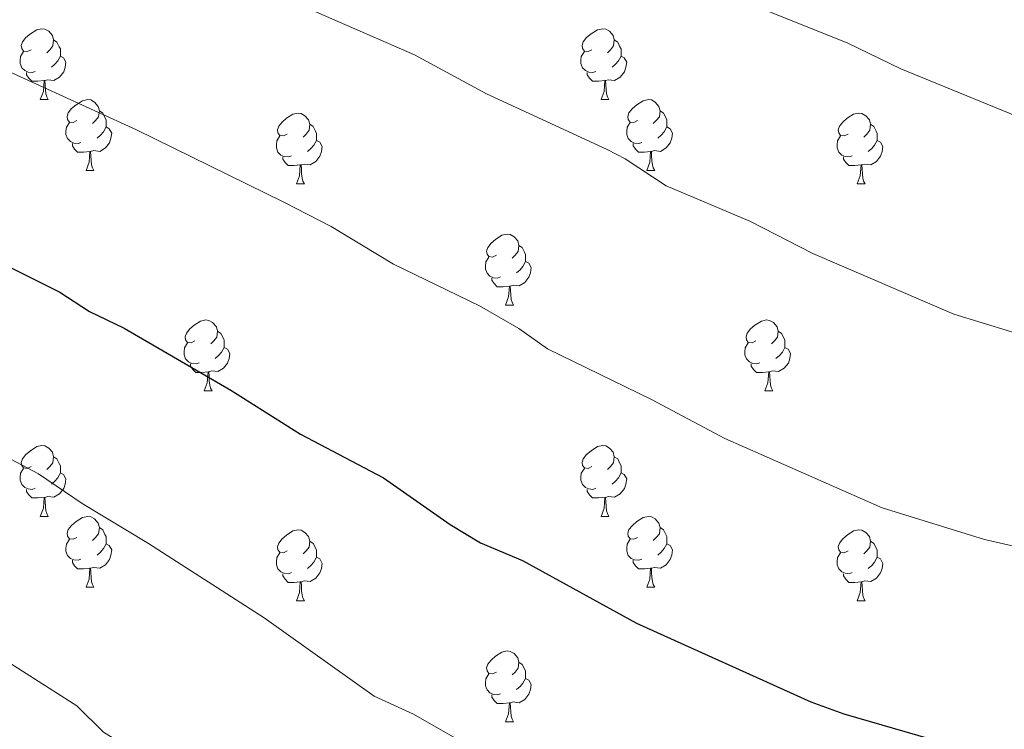
# Model space of a CAD drawing. Units: metres. Extents: x 651171 to 655690, y 722956 to 726024.
# Drawn here: x 652944 to 653083, y 723795 to 723896 of the extents above; entities that cross this region are included whole.
import ezdxf

# ---------------------------------------------------------------- set-up
doc = ezdxf.new("R2010")
doc.units = ezdxf.units.M
doc.header["$MEASUREMENT"] = 0
for name, color, linetype, lineweight in [('Carátula', 7, 'Continuous', 5), ('Elementos auxiliares', 7, 'Continuous', 5), ('Entidades rústicas y varios', 7, 'Continuous', 5), ('Relieve y altimetría', 7, 'Continuous', 5)]:
    doc.layers.add(name, color=color, linetype=linetype, lineweight=lineweight)

msp = doc.modelspace()

# ---------------------------------------------------------------- linework, layer by layer
at = {"layer": 'Carátula', "color": 7, "linetype": 'Continuous', "lineweight": 5}
msp.add_3dface([(651236.5, 722956.26), (655690.41, 723055.11), (655624.51, 726024.4), (651170.61, 725925.55)], dxfattribs=at)
at = {"layer": 'Elementos auxiliares', "color": 250, "linetype": 'Continuous', "lineweight": 5}
msp.add_3dface([(652053.5, 725682.8), (655468.25, 725758.65), (655520.17, 723445.17), (652104.26, 723369.36)], dxfattribs=at)
at = {"layer": 'Entidades rústicas y varios', "color": 92, "linetype": 'Continuous', "lineweight": 5}
for p, q in [((652947.06, 723884.45), (652948.19, 723884.45)), ((653026.39, 723884.45), (653027.51, 723884.45)), ((652953.54, 723874.41), (652954.66, 723874.41)), ((653032.86, 723874.41), (653033.99, 723874.41)), ((652983.31, 723872.51), (652984.43, 723872.51)), ((653062.64, 723872.51), (653063.76, 723872.51)), ((653012.88, 723855.36), (653014.01, 723855.36)), ((652970.25, 723843.22), (652971.37, 723843.22)), ((653049.58, 723843.22), (653050.7, 723843.22)), ((652947.06, 723825.46), (652948.19, 723825.46)), ((653026.39, 723825.46), (653027.51, 723825.46)), ((652953.54, 723815.42), (652954.66, 723815.42)), ((653032.86, 723815.42), (653033.99, 723815.42)), ((652983.31, 723813.52), (652984.43, 723813.52)), ((653062.64, 723813.52), (653063.76, 723813.52)), ((653012.88, 723796.37), (653014.01, 723796.37))]:
    msp.add_line(p, q, dxfattribs=at)
at = {"layer": 'Entidades rústicas y varios', "color": 92, "linetype": 'Continuous', "lineweight": 5, "flags": 128}
for points in [[(652945.76, 723891.51), (652945.23, 723891.24), (652944.7, 723891.3), (652944.44, 723891.67), (652944.38, 723892.09), (652944.54, 723892.61), (652945.02, 723893.21), (652945.66, 723893.74), (652946.56, 723894.32), (652947.3, 723894.48), (652947.73, 723894.43), (652948.26, 723894.11), (652948.79, 723893.53), (652948.95, 723892.89), (652948.84, 723892.04), (652948.41, 723891.51), (652947.99, 723891.08)], [(653025.09, 723891.51), (653024.56, 723891.24), (653024.03, 723891.3), (653023.76, 723891.67), (653023.71, 723892.09), (653023.87, 723892.61), (653024.35, 723893.21), (653024.98, 723893.74), (653025.88, 723894.32), (653026.63, 723894.48), (653027.05, 723894.43), (653027.58, 723894.11), (653028.11, 723893.53), (653028.27, 723892.89), (653028.16, 723892.04), (653027.74, 723891.51), (653027.32, 723891.08)], [(652948.95, 723892.89), (652949.42, 723892.57), (652949.74, 723891.93), (652949.9, 723891.61), (652949.9, 723891.03), (652949.9, 723890.61), (652949.53, 723889.92), (652949.11, 723889.44), (652948.63, 723889.02)], [(653028.27, 723892.89), (653028.75, 723892.57), (653029.06, 723891.93), (653029.22, 723891.61), (653029.22, 723891.03), (653029.22, 723890.61), (653028.85, 723889.92), (653028.43, 723889.44), (653027.95, 723889.02)], [(652946.35, 723888.43), (652945.92, 723888.27), (652945.34, 723888.33), (652944.86, 723888.54), (652944.44, 723888.96), (652944.22, 723889.55), (652944.22, 723889.97), (652944.28, 723890.55), (652944.7, 723891.24)], [(652949.9, 723890.61), (652950.35, 723890.36), (652950.7, 723889.74), (652950.59, 723889.02), (652950.38, 723888.38), (652949.79, 723887.64), (652949, 723887.16), (652948.15, 723887.26), (652947.72, 723887.13)], [(653025.67, 723888.43), (653025.25, 723888.27), (653024.66, 723888.33), (653024.19, 723888.54), (653023.76, 723888.96), (653023.55, 723889.55), (653023.55, 723889.97), (653023.6, 723890.55), (653024.03, 723891.24)], [(653029.22, 723890.61), (653029.68, 723890.36), (653030.02, 723889.74), (653029.91, 723889.02), (653029.7, 723888.38), (653029.12, 723887.64), (653028.32, 723887.16), (653027.47, 723887.26), (653027.04, 723887.13)], [(652947.61, 723887.13), (652946.72, 723887.05), (652945.87, 723887.05), (652945.45, 723887.48), (652945.13, 723887.95), (652945.13, 723888.27)], [(653026.93, 723887.13), (653026.04, 723887.05), (653025.2, 723887.05), (653024.77, 723887.48), (653024.45, 723887.95), (653024.45, 723888.27)], [(652947.06, 723884.45), (652947.5, 723885.61), (652947.61, 723887.13), (652947.72, 723887.13), (652947.75, 723886.55), (652947.79, 723885.86), (652947.86, 723885.25), (652947.97, 723884.85), (652948.19, 723884.45)], [(653026.39, 723884.45), (653026.82, 723885.61), (653026.93, 723887.13), (653027.04, 723887.13), (653027.08, 723886.55), (653027.11, 723885.86), (653027.18, 723885.25), (653027.3, 723884.85), (653027.51, 723884.45)], [(652952.24, 723881.47), (652951.71, 723881.21), (652951.18, 723881.26), (652950.91, 723881.63), (652950.86, 723882.06), (652951.02, 723882.58), (652951.5, 723883.17), (652952.13, 723883.7), (652953.03, 723884.29), (652953.78, 723884.45), (652954.2, 723884.39), (652954.73, 723884.08), (652955.26, 723883.49), (652955.42, 723882.85), (652955.31, 723882), (652954.89, 723881.47), (652954.47, 723881.05)], [(653031.56, 723881.47), (653031.03, 723881.21), (653030.5, 723881.26), (653030.24, 723881.63), (653030.18, 723882.06), (653030.34, 723882.58), (653030.82, 723883.17), (653031.46, 723883.7), (653032.36, 723884.29), (653033.1, 723884.45), (653033.53, 723884.39), (653034.06, 723884.08), (653034.59, 723883.49), (653034.75, 723882.85), (653034.64, 723882), (653034.21, 723881.47), (653033.79, 723881.05)], [(652955.42, 723882.85), (652955.9, 723882.54), (652956.21, 723881.9), (652956.37, 723881.58), (652956.37, 723881), (652956.37, 723880.57), (652956, 723879.88), (652955.58, 723879.4), (652955.1, 723878.98)], [(652982.01, 723879.57), (652981.48, 723879.3), (652980.95, 723879.36), (652980.68, 723879.73), (652980.63, 723880.15), (652980.79, 723880.67), (652981.27, 723881.27), (652981.9, 723881.8), (652982.8, 723882.38), (652983.55, 723882.54), (652983.97, 723882.49), (652984.5, 723882.17), (652985.03, 723881.59), (652985.19, 723880.95), (652985.08, 723880.1), (652984.66, 723879.57), (652984.24, 723879.14)], [(653034.75, 723882.85), (653035.22, 723882.54), (653035.54, 723881.9), (653035.7, 723881.58), (653035.7, 723881), (653035.7, 723880.57), (653035.33, 723879.88), (653034.91, 723879.4), (653034.43, 723878.98)], [(653061.34, 723879.57), (653060.8, 723879.3), (653060.28, 723879.36), (653060.01, 723879.73), (653059.96, 723880.15), (653060.12, 723880.67), (653060.6, 723881.27), (653061.23, 723881.8), (653062.13, 723882.38), (653062.88, 723882.54), (653063.3, 723882.49), (653063.83, 723882.17), (653064.36, 723881.59), (653064.52, 723880.95), (653064.41, 723880.1), (653063.98, 723879.57), (653063.56, 723879.14)], [(652952.82, 723878.39), (652952.4, 723878.23), (652951.81, 723878.29), (652951.34, 723878.5), (652950.91, 723878.93), (652950.7, 723879.51), (652950.7, 723879.93), (652950.75, 723880.52), (652951.18, 723881.21)], [(652956.37, 723880.57), (652956.83, 723880.32), (652957.17, 723879.71), (652957.06, 723878.98), (652956.85, 723878.34), (652956.27, 723877.6), (652955.47, 723877.12), (652954.62, 723877.23), (652954.19, 723877.1)], [(652985.19, 723880.95), (652985.67, 723880.63), (652985.98, 723879.99), (652986.14, 723879.67), (652986.14, 723879.09), (652986.14, 723878.67), (652985.77, 723877.98), (652985.35, 723877.5), (652984.87, 723877.08)], [(653032.15, 723878.39), (653031.72, 723878.23), (653031.14, 723878.29), (653030.66, 723878.5), (653030.24, 723878.93), (653030.02, 723879.51), (653030.02, 723879.93), (653030.08, 723880.52), (653030.5, 723881.21)], [(653035.7, 723880.57), (653036.15, 723880.32), (653036.5, 723879.71), (653036.39, 723878.98), (653036.18, 723878.34), (653035.59, 723877.6), (653034.8, 723877.12), (653033.95, 723877.23), (653033.52, 723877.1)], [(653064.52, 723880.95), (653065, 723880.63), (653065.31, 723879.99), (653065.47, 723879.67), (653065.47, 723879.09), (653065.47, 723878.67), (653065.1, 723877.98), (653064.68, 723877.5), (653064.2, 723877.08)], [(652982.59, 723876.49), (652982.17, 723876.33), (652981.58, 723876.39), (652981.11, 723876.6), (652980.68, 723877.02), (652980.47, 723877.61), (652980.47, 723878.03), (652980.52, 723878.61), (652980.95, 723879.3)], [(653061.92, 723876.49), (653061.5, 723876.33), (653060.91, 723876.39), (653060.44, 723876.6), (653060.01, 723877.02), (653059.8, 723877.61), (653059.8, 723878.03), (653059.85, 723878.61), (653060.28, 723879.3)], [(652954.08, 723877.1), (652953.19, 723877.01), (652952.35, 723877.01), (652951.92, 723877.44), (652951.6, 723877.92), (652951.6, 723878.23)], [(652986.14, 723878.67), (652986.6, 723878.42), (652986.94, 723877.8), (652986.83, 723877.08), (652986.62, 723876.44), (652986.04, 723875.7), (652985.24, 723875.22), (652984.39, 723875.32), (652983.96, 723875.19)], [(653033.41, 723877.1), (653032.52, 723877.01), (653031.67, 723877.01), (653031.25, 723877.44), (653030.93, 723877.92), (653030.93, 723878.23)], [(653065.47, 723878.67), (653065.92, 723878.42), (653066.27, 723877.8), (653066.16, 723877.08), (653065.95, 723876.44), (653065.36, 723875.7), (653064.57, 723875.22), (653063.72, 723875.32), (653063.29, 723875.19)], [(652953.54, 723874.41), (652953.97, 723875.57), (652954.08, 723877.1), (652954.19, 723877.1), (652954.23, 723876.51), (652954.26, 723875.83), (652954.33, 723875.21), (652954.45, 723874.81), (652954.66, 723874.41)], [(652983.85, 723875.19), (652982.96, 723875.11), (652982.12, 723875.11), (652981.69, 723875.54), (652981.37, 723876.01), (652981.37, 723876.33)], [(653032.86, 723874.41), (653033.3, 723875.57), (653033.41, 723877.1), (653033.52, 723877.1), (653033.55, 723876.51), (653033.59, 723875.83), (653033.66, 723875.21), (653033.77, 723874.81), (653033.99, 723874.41)], [(653063.18, 723875.19), (653062.29, 723875.11), (653061.44, 723875.11), (653061.02, 723875.54), (653060.7, 723876.01), (653060.7, 723876.33)], [(652983.31, 723872.51), (652983.74, 723873.67), (652983.85, 723875.19), (652983.96, 723875.19), (652984, 723874.61), (652984.03, 723873.92), (652984.1, 723873.31), (652984.22, 723872.91), (652984.43, 723872.51)], [(653062.64, 723872.51), (653063.07, 723873.67), (653063.18, 723875.19), (653063.29, 723875.19), (653063.32, 723874.61), (653063.36, 723873.92), (653063.43, 723873.31), (653063.54, 723872.91), (653063.76, 723872.51)], [(653011.58, 723862.42), (653011.06, 723862.16), (653010.52, 723862.22), (653010.26, 723862.58), (653010.2, 723863.01), (653010.36, 723863.53), (653010.84, 723864.12), (653011.48, 723864.66), (653012.38, 723865.24), (653013.12, 723865.4), (653013.55, 723865.34), (653014.08, 723865.03), (653014.61, 723864.44), (653014.77, 723863.8), (653014.66, 723862.96), (653014.24, 723862.42), (653013.82, 723862)], [(653014.77, 723863.8), (653015.24, 723863.49), (653015.56, 723862.85), (653015.72, 723862.53), (653015.72, 723861.95), (653015.72, 723861.52), (653015.35, 723860.84), (653014.93, 723860.36), (653014.45, 723859.94)], [(653012.17, 723859.34), (653011.74, 723859.18), (653011.16, 723859.24), (653010.68, 723859.46), (653010.26, 723859.88), (653010.04, 723860.46), (653010.04, 723860.88), (653010.1, 723861.47), (653010.52, 723862.16)], [(653015.72, 723861.52), (653016.18, 723861.28), (653016.52, 723860.66), (653016.41, 723859.94), (653016.2, 723859.3), (653015.62, 723858.56), (653014.82, 723858.08), (653013.97, 723858.18), (653013.54, 723858.05)], [(653013.43, 723858.05), (653012.54, 723857.96), (653011.7, 723857.96), (653011.27, 723858.4), (653010.95, 723858.87), (653010.95, 723859.18)], [(653012.88, 723855.36), (653013.32, 723856.52), (653013.43, 723858.05), (653013.54, 723858.05), (653013.58, 723857.46), (653013.61, 723856.78), (653013.68, 723856.16), (653013.8, 723855.76), (653014.01, 723855.36)], [(652968.95, 723850.28), (652968.42, 723850.02), (652967.89, 723850.08), (652967.62, 723850.44), (652967.57, 723850.87), (652967.73, 723851.39), (652968.21, 723851.98), (652968.84, 723852.52), (652969.74, 723853.1), (652970.49, 723853.26), (652970.91, 723853.2), (652971.44, 723852.89), (652971.97, 723852.3), (652972.13, 723851.66), (652972.02, 723850.82), (652971.6, 723850.28), (652971.18, 723849.86)], [(653048.28, 723850.28), (653047.75, 723850.02), (653047.22, 723850.08), (653046.95, 723850.44), (653046.9, 723850.87), (653047.06, 723851.39), (653047.54, 723851.98), (653048.17, 723852.52), (653049.07, 723853.1), (653049.82, 723853.26), (653050.24, 723853.2), (653050.77, 723852.89), (653051.3, 723852.3), (653051.46, 723851.66), (653051.35, 723850.82), (653050.93, 723850.28), (653050.51, 723849.86)], [(652972.13, 723851.66), (652972.61, 723851.35), (652972.92, 723850.71), (652973.08, 723850.39), (652973.08, 723849.81), (652973.08, 723849.38), (652972.71, 723848.7), (652972.29, 723848.22), (652971.81, 723847.8)], [(653051.46, 723851.66), (653051.94, 723851.35), (653052.25, 723850.71), (653052.41, 723850.39), (653052.41, 723849.81), (653052.41, 723849.38), (653052.04, 723848.7), (653051.62, 723848.22), (653051.14, 723847.8)], [(652969.53, 723847.2), (652969.11, 723847.04), (652968.52, 723847.1), (652968.05, 723847.32), (652967.62, 723847.74), (652967.41, 723848.32), (652967.41, 723848.74), (652967.46, 723849.33), (652967.89, 723850.02)], [(653048.86, 723847.2), (653048.44, 723847.04), (653047.85, 723847.1), (653047.38, 723847.32), (653046.95, 723847.74), (653046.74, 723848.32), (653046.74, 723848.74), (653046.79, 723849.33), (653047.22, 723850.02)], [(652973.08, 723849.38), (652973.54, 723849.14), (652973.88, 723848.52), (652973.77, 723847.8), (652973.56, 723847.16), (652972.98, 723846.42), (652972.18, 723845.94), (652971.33, 723846.04), (652970.9, 723845.91)], [(653052.41, 723849.38), (653052.87, 723849.14), (653053.21, 723848.52), (653053.1, 723847.8), (653052.89, 723847.16), (653052.31, 723846.42), (653051.51, 723845.94), (653050.66, 723846.04), (653050.23, 723845.91)], [(652970.79, 723845.91), (652969.9, 723845.82), (652969.06, 723845.82), (652968.63, 723846.26), (652968.31, 723846.73), (652968.31, 723847.04)], [(653050.12, 723845.91), (653049.23, 723845.82), (653048.39, 723845.82), (653047.96, 723846.26), (653047.64, 723846.73), (653047.64, 723847.04)], [(652970.25, 723843.22), (652970.68, 723844.38), (652970.79, 723845.91), (652970.9, 723845.91), (652970.94, 723845.32), (652970.97, 723844.64), (652971.04, 723844.02), (652971.16, 723843.62), (652971.37, 723843.22)], [(653049.58, 723843.22), (653050.01, 723844.38), (653050.12, 723845.91), (653050.23, 723845.91), (653050.27, 723845.32), (653050.3, 723844.64), (653050.37, 723844.02), (653050.49, 723843.62), (653050.7, 723843.22)], [(652945.76, 723832.52), (652945.23, 723832.25), (652944.7, 723832.31), (652944.44, 723832.68), (652944.38, 723833.1), (652944.54, 723833.62), (652945.02, 723834.22), (652945.66, 723834.75), (652946.56, 723835.33), (652947.3, 723835.49), (652947.73, 723835.44), (652948.26, 723835.12), (652948.79, 723834.54), (652948.95, 723833.9), (652948.84, 723833.05), (652948.41, 723832.52), (652947.99, 723832.09)], [(653025.09, 723832.52), (653024.56, 723832.25), (653024.03, 723832.31), (653023.76, 723832.68), (653023.71, 723833.1), (653023.87, 723833.62), (653024.35, 723834.22), (653024.98, 723834.75), (653025.88, 723835.33), (653026.63, 723835.49), (653027.05, 723835.44), (653027.58, 723835.12), (653028.11, 723834.54), (653028.27, 723833.9), (653028.16, 723833.05), (653027.74, 723832.52), (653027.32, 723832.09)], [(652948.95, 723833.9), (652949.42, 723833.58), (652949.74, 723832.94), (652949.9, 723832.62), (652949.9, 723832.04), (652949.9, 723831.62), (652949.53, 723830.93), (652949.11, 723830.45), (652948.63, 723830.03)], [(653028.27, 723833.9), (653028.75, 723833.58), (653029.06, 723832.94), (653029.22, 723832.62), (653029.22, 723832.04), (653029.22, 723831.62), (653028.85, 723830.93), (653028.43, 723830.45), (653027.95, 723830.03)], [(652946.35, 723829.44), (652945.92, 723829.28), (652945.34, 723829.34), (652944.86, 723829.55), (652944.44, 723829.97), (652944.22, 723830.56), (652944.22, 723830.98), (652944.28, 723831.56), (652944.7, 723832.25)], [(652949.9, 723831.62), (652950.35, 723831.37), (652950.7, 723830.75), (652950.59, 723830.03), (652950.38, 723829.39), (652949.79, 723828.65), (652949, 723828.17), (652948.15, 723828.27), (652947.72, 723828.14)], [(653025.67, 723829.44), (653025.25, 723829.28), (653024.66, 723829.34), (653024.19, 723829.55), (653023.76, 723829.97), (653023.55, 723830.56), (653023.55, 723830.98), (653023.6, 723831.56), (653024.03, 723832.25)], [(653029.22, 723831.62), (653029.68, 723831.37), (653030.02, 723830.75), (653029.91, 723830.03), (653029.7, 723829.39), (653029.12, 723828.65), (653028.32, 723828.17), (653027.47, 723828.27), (653027.04, 723828.14)], [(652947.61, 723828.14), (652946.72, 723828.06), (652945.87, 723828.06), (652945.45, 723828.49), (652945.13, 723828.96), (652945.13, 723829.28)], [(653026.93, 723828.14), (653026.04, 723828.06), (653025.2, 723828.06), (653024.77, 723828.49), (653024.45, 723828.96), (653024.45, 723829.28)], [(652947.06, 723825.46), (652947.5, 723826.62), (652947.61, 723828.14), (652947.72, 723828.14), (652947.75, 723827.56), (652947.79, 723826.87), (652947.86, 723826.26), (652947.97, 723825.86), (652948.19, 723825.46)], [(653026.39, 723825.46), (653026.82, 723826.62), (653026.93, 723828.14), (653027.04, 723828.14), (653027.08, 723827.56), (653027.11, 723826.87), (653027.18, 723826.26), (653027.3, 723825.86), (653027.51, 723825.46)], [(652952.24, 723822.48), (652951.71, 723822.22), (652951.18, 723822.27), (652950.91, 723822.64), (652950.86, 723823.07), (652951.02, 723823.59), (652951.5, 723824.18), (652952.13, 723824.71), (652953.03, 723825.3), (652953.78, 723825.46), (652954.2, 723825.4), (652954.73, 723825.09), (652955.26, 723824.5), (652955.42, 723823.86), (652955.31, 723823.01), (652954.89, 723822.48), (652954.47, 723822.06)], [(653031.56, 723822.48), (653031.03, 723822.22), (653030.5, 723822.27), (653030.24, 723822.64), (653030.18, 723823.07), (653030.34, 723823.59), (653030.82, 723824.18), (653031.46, 723824.71), (653032.36, 723825.3), (653033.1, 723825.46), (653033.53, 723825.4), (653034.06, 723825.09), (653034.59, 723824.5), (653034.75, 723823.86), (653034.64, 723823.01), (653034.21, 723822.48), (653033.79, 723822.06)], [(652955.42, 723823.86), (652955.9, 723823.55), (652956.21, 723822.91), (652956.37, 723822.59), (652956.37, 723822.01), (652956.37, 723821.58), (652956, 723820.89), (652955.58, 723820.41), (652955.1, 723819.99)], [(652982.01, 723820.58), (652981.48, 723820.31), (652980.95, 723820.37), (652980.68, 723820.74), (652980.63, 723821.16), (652980.79, 723821.68), (652981.27, 723822.28), (652981.9, 723822.81), (652982.8, 723823.39), (652983.55, 723823.55), (652983.97, 723823.5), (652984.5, 723823.18), (652985.03, 723822.6), (652985.19, 723821.96), (652985.08, 723821.11), (652984.66, 723820.58), (652984.24, 723820.15)], [(653034.75, 723823.86), (653035.22, 723823.55), (653035.54, 723822.91), (653035.7, 723822.59), (653035.7, 723822.01), (653035.7, 723821.58), (653035.33, 723820.89), (653034.91, 723820.41), (653034.43, 723819.99)], [(653061.34, 723820.58), (653060.8, 723820.31), (653060.28, 723820.37), (653060.01, 723820.74), (653059.96, 723821.16), (653060.12, 723821.68), (653060.6, 723822.28), (653061.23, 723822.81), (653062.13, 723823.39), (653062.88, 723823.55), (653063.3, 723823.5), (653063.83, 723823.18), (653064.36, 723822.6), (653064.52, 723821.96), (653064.41, 723821.11), (653063.98, 723820.58), (653063.56, 723820.15)], [(652952.82, 723819.4), (652952.4, 723819.24), (652951.81, 723819.3), (652951.34, 723819.51), (652950.91, 723819.94), (652950.7, 723820.52), (652950.7, 723820.94), (652950.75, 723821.53), (652951.18, 723822.22)], [(652985.19, 723821.96), (652985.67, 723821.64), (652985.98, 723821), (652986.14, 723820.68), (652986.14, 723820.1), (652986.14, 723819.68), (652985.77, 723818.99), (652985.35, 723818.51), (652984.87, 723818.09)], [(653032.15, 723819.4), (653031.72, 723819.24), (653031.14, 723819.3), (653030.66, 723819.51), (653030.24, 723819.94), (653030.02, 723820.52), (653030.02, 723820.94), (653030.08, 723821.53), (653030.5, 723822.22)], [(653064.52, 723821.96), (653065, 723821.64), (653065.31, 723821), (653065.47, 723820.68), (653065.47, 723820.1), (653065.47, 723819.68), (653065.1, 723818.99), (653064.68, 723818.51), (653064.2, 723818.09)], [(652956.37, 723821.58), (652956.83, 723821.33), (652957.17, 723820.72), (652957.06, 723819.99), (652956.85, 723819.35), (652956.27, 723818.61), (652955.47, 723818.13), (652954.62, 723818.24), (652954.19, 723818.11)], [(653035.7, 723821.58), (653036.15, 723821.33), (653036.5, 723820.72), (653036.39, 723819.99), (653036.18, 723819.35), (653035.59, 723818.61), (653034.8, 723818.13), (653033.95, 723818.24), (653033.52, 723818.11)], [(652954.08, 723818.11), (652953.19, 723818.02), (652952.35, 723818.02), (652951.92, 723818.45), (652951.6, 723818.93), (652951.6, 723819.24)], [(652982.59, 723817.5), (652982.17, 723817.34), (652981.58, 723817.4), (652981.11, 723817.61), (652980.68, 723818.03), (652980.47, 723818.62), (652980.47, 723819.04), (652980.52, 723819.62), (652980.95, 723820.31)], [(652986.14, 723819.68), (652986.6, 723819.43), (652986.94, 723818.81), (652986.83, 723818.09), (652986.62, 723817.45), (652986.04, 723816.71), (652985.24, 723816.23), (652984.39, 723816.33), (652983.96, 723816.2)], [(653033.41, 723818.11), (653032.52, 723818.02), (653031.67, 723818.02), (653031.25, 723818.45), (653030.93, 723818.93), (653030.93, 723819.24)], [(653061.92, 723817.5), (653061.5, 723817.34), (653060.91, 723817.4), (653060.44, 723817.61), (653060.01, 723818.03), (653059.8, 723818.62), (653059.8, 723819.04), (653059.85, 723819.62), (653060.28, 723820.31)], [(653065.47, 723819.68), (653065.92, 723819.43), (653066.27, 723818.81), (653066.16, 723818.09), (653065.95, 723817.45), (653065.36, 723816.71), (653064.57, 723816.23), (653063.72, 723816.33), (653063.29, 723816.2)], [(652953.54, 723815.42), (652953.97, 723816.58), (652954.08, 723818.11), (652954.19, 723818.11), (652954.23, 723817.52), (652954.26, 723816.84), (652954.33, 723816.22), (652954.45, 723815.82), (652954.66, 723815.42)], [(653032.86, 723815.42), (653033.3, 723816.58), (653033.41, 723818.11), (653033.52, 723818.11), (653033.55, 723817.52), (653033.59, 723816.84), (653033.66, 723816.22), (653033.77, 723815.82), (653033.99, 723815.42)], [(652983.85, 723816.2), (652982.96, 723816.12), (652982.12, 723816.12), (652981.69, 723816.55), (652981.37, 723817.02), (652981.37, 723817.34)], [(653063.18, 723816.2), (653062.29, 723816.12), (653061.44, 723816.12), (653061.02, 723816.55), (653060.7, 723817.02), (653060.7, 723817.34)], [(652983.31, 723813.52), (652983.74, 723814.68), (652983.85, 723816.2), (652983.96, 723816.2), (652984, 723815.62), (652984.03, 723814.93), (652984.1, 723814.32), (652984.22, 723813.92), (652984.43, 723813.52)], [(653062.64, 723813.52), (653063.07, 723814.68), (653063.18, 723816.2), (653063.29, 723816.2), (653063.32, 723815.62), (653063.36, 723814.93), (653063.43, 723814.32), (653063.54, 723813.92), (653063.76, 723813.52)], [(653011.58, 723803.43), (653011.06, 723803.17), (653010.52, 723803.22), (653010.26, 723803.59), (653010.2, 723804.02), (653010.36, 723804.54), (653010.84, 723805.13), (653011.48, 723805.66), (653012.38, 723806.25), (653013.12, 723806.41), (653013.55, 723806.35), (653014.08, 723806.04), (653014.61, 723805.45), (653014.77, 723804.81), (653014.66, 723803.96), (653014.24, 723803.43), (653013.82, 723803.01)], [(653014.77, 723804.81), (653015.24, 723804.5), (653015.56, 723803.86), (653015.72, 723803.54), (653015.72, 723802.96), (653015.72, 723802.53), (653015.35, 723801.84), (653014.93, 723801.36), (653014.45, 723800.94)], [(653012.17, 723800.35), (653011.74, 723800.19), (653011.16, 723800.25), (653010.68, 723800.46), (653010.26, 723800.89), (653010.04, 723801.47), (653010.04, 723801.89), (653010.1, 723802.48), (653010.52, 723803.17)], [(653015.72, 723802.53), (653016.18, 723802.28), (653016.52, 723801.67), (653016.41, 723800.94), (653016.2, 723800.3), (653015.62, 723799.56), (653014.82, 723799.08), (653013.97, 723799.19), (653013.54, 723799.06)], [(653013.43, 723799.06), (653012.54, 723798.97), (653011.7, 723798.97), (653011.27, 723799.4), (653010.95, 723799.88), (653010.95, 723800.19)], [(653012.88, 723796.37), (653013.32, 723797.53), (653013.43, 723799.06), (653013.54, 723799.06), (653013.58, 723798.47), (653013.61, 723797.79), (653013.68, 723797.17), (653013.8, 723796.77), (653014.01, 723796.37)]]:
    msp.add_lwpolyline(points, dxfattribs=at)
at = {"layer": 'Relieve y altimetría', "color": 30, "linetype": 'Continuous', "lineweight": 5, "flags": 128}
for points, elevation in [([(653245.46, 723844.44), (653212.37, 723850.2), (653204.6, 723851.96), (653190.32, 723855.95), (653175.46, 723859.66), (653161.79, 723862.56), (653155.34, 723864.47), (653130.65, 723869.27), (653088.27, 723880.83), (653068.82, 723888.8), (653061.3, 723892.43), (653048.73, 723897.49), (653043.23, 723901.17), (653023.35, 723909.32), (653014.03, 723913.88), (653000.52, 723919.05), (652989.45, 723924), (652982.34, 723926.16), (652962.84, 723933.38), (652934.45, 723946.16)], 1235), ([(653220.47, 723825.15), (653209.2, 723826.52), (653202.35, 723827.78), (653189.52, 723830.85), (653183.73, 723831.73), (653175.77, 723833.53), (653160.62, 723835.48), (653151.14, 723837.75), (653145.14, 723838.01), (653124.75, 723841.38), (653108.12, 723845.77), (653088.33, 723850.39), (653076.28, 723854.09), (653056.35, 723862.65), (653047.42, 723867.22), (653035.6, 723872.23), (653029.81, 723876.04), (653027.24, 723877.38), (653010.2, 723885.25), (653000, 723890.78), (652978.76, 723900.09), (652947.64, 723913.08), (652907.61, 723933.04)], 1240), ([(652937.08, 723890.93), (652960.67, 723880.17), (652981.5, 723869.95), (652988.22, 723866.47), (652997.04, 723861.17), (653009.18, 723855.25), (653014.76, 723852.04), (653018.84, 723849.16), (653033.53, 723842.02), (653043.89, 723836.49), (653066.17, 723826.66), (653080.63, 723822.17), (653118.76, 723813.51), (653129.3, 723811.77), (653142.34, 723810.09), (653150.33, 723809.73), (653159.45, 723808.41), (653176.09, 723807.39), (653188.71, 723805.76), (653206.02, 723802.84), (653223.9, 723801.01)], 1245), ([(653225.31, 723754.52), (653210.03, 723755.36), (653184.24, 723757.82), (653139.21, 723759.45), (653124.83, 723760.5), (653093.5, 723765.19), (653078.09, 723767.96), (653072.14, 723768.74), (653054.79, 723773.15), (653049.11, 723773.87), (653042.14, 723776.61), (653030.26, 723781.89), (653024.84, 723783.46), (653020.89, 723785.43), (652999.88, 723797.45), (652994.32, 723800.02), (652978.75, 723811.11), (652962.39, 723821.61), (652952.97, 723827.26), (652946.82, 723831.47), (652939.46, 723835.37)], 1255), ([(653225.91, 723731.53), (653207.64, 723732.4), (653177.1, 723735.21), (653123.64, 723737.56), (653078.38, 723743.08), (653071.35, 723743.53), (653042.16, 723748.51), (653034.62, 723751.05), (653024.54, 723755.5), (653013.7, 723758.63), (653007.58, 723761.52), (652984.48, 723775.68), (652979.3, 723778.33), (652961.9, 723791.3), (652955.99, 723794.91), (652952.23, 723798.66), (652938.37, 723807.46)], 1260)]:
    msp.add_lwpolyline(points, dxfattribs=dict(at, elevation=elevation))
at = {"layer": 'Relieve y altimetría', "color": 30, "linetype": 'Continuous', "lineweight": 25, "elevation": 1250, "flags": 128}
msp.add_lwpolyline([(652922.04, 723871.01), (652949.84, 723857.18), (652954.03, 723854.45), (652958.91, 723852.08), (652974.04, 723843.31), (652983.88, 723837.1), (652995.6, 723830.91), (653005.07, 723824.31), (653009.35, 723821.71), (653015.27, 723819.22), (653031.42, 723810.34), (653056.06, 723799.23), (653060.75, 723797.5), (653072.93, 723793.95), (653093.32, 723789.32), (653118.88, 723784.47), (653126.02, 723783.45), (653131.64, 723783.16), (653139.53, 723782.16), (653158.28, 723781.33), (653176.41, 723781.25), (653187.91, 723780.66), (653207.43, 723778.72), (653227.03, 723777.33)], dxfattribs=at)

doc.saveas('drawing.dxf')
